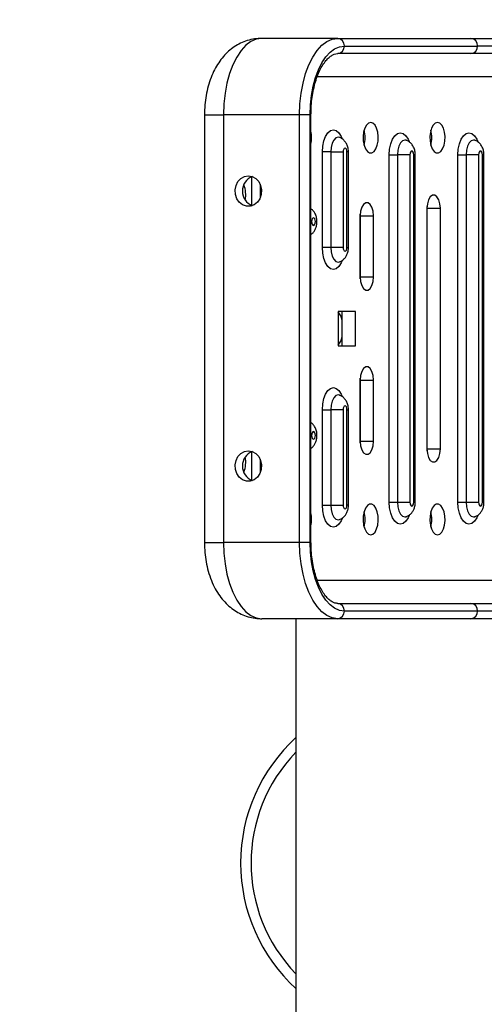
# Model space of a CAD drawing. Units: millimetres. Extents: x 2325 to 14565, y 6521 to 10980.
# Drawn here: x 11541 to 11663, y 8438 to 8696 of the extents above; entities that cross this region are included whole.
import ezdxf

# ---------------------------------------------------------------- set-up
doc = ezdxf.new("R2010")
doc.units = ezdxf.units.MM
doc.layers.add('标注层', color=6, linetype='Continuous')
doc.styles.get("Standard").update_dxf_attribs({"font": 'arial.ttf'})
doc.dimstyles.new('1：50', dxfattribs={"dimtxt": 50, "dimasz": 2.5, "dimexe": 1.25, "dimexo": 0.625, "dimtad": 1, "dimdec": 0, "dimdsep": 46, "dimtxsty": 'Standard', "dimcen": 2.5, "dimadec": 0, "dimazin": 0, "dimtfac": 1, "dimtdec": 0, "dimtmove": 0, "dimatfit": 3, "dimfxl": 1, "dimarcsym": 0})

# ---------------------------------------------------------------- blocks, each defined once
blk = doc.blocks.new('*D31')
at = {"layer": 'Defpoints', "color": 0, "transparency": 16777216}
for p in [(11589.69, 10428.37), (9775.62, 6521.37), (11589.69, 6521.37)]:
    blk.add_point(p, dxfattribs=at)
at = {"layer": '标注层', "color": 0, "lineweight": -2, "transparency": 16777216}
for p, q in [((11589.06, 10428.37), (9774.37, 10428.37)), ((9775.62, 10425.87), (9775.62, 6523.87)), ((11589.06, 6521.37), (9774.37, 6521.37))]:
    blk.add_line(p, q, dxfattribs=at)
at = {"layer": '标注层', "color": 0, "transparency": 16777216}
for points in [[(9775.2, 10425.87), (9776.04, 10425.87), (9775.62, 10428.37)], [(9775.2, 6523.87), (9776.04, 6523.87), (9775.62, 6521.37)]]:
    blk.add_solid(points, dxfattribs=at)
at = {"layer": '标注层', "color": 0, "transparency": 16777216, "insert": (9723.9, 8401.82), "char_height": 50, "attachment_point": 2, "rotation": 90}
blk.add_mtext('3907', dxfattribs=at)

msp = doc.modelspace()

# ---------------------------------------------------------------- linework, layer by layer
at = {"color": 7, "linetype": 'Continuous', "lineweight": 25}
for p, q in [((11624.6, 8690.91), (11604.69, 8690.91)), ((11624.6, 8690.91), (11659.52, 8690.91)), ((11659.52, 8690.91), (11735.28, 8690.91)), ((11626.34, 8688.91), (11661.25, 8688.91)), ((11659.52, 8686.91), (11624.6, 8686.91)), ((11734.93, 8686.91), (11659.52, 8686.91)), ((11589.69, 8670.91), (11589.69, 8558.91)), ((11614.6, 8670.91), (11594.69, 8670.91)), ((11594.69, 8670.91), (11594.69, 8558.91)), ((11617.34, 8670.91), (11614.6, 8670.91)), ((11614.6, 8558.91), (11614.6, 8670.91)), ((11617.34, 8558.91), (11617.34, 8670.91)), ((11617.6, 8558.91), (11617.6, 8670.91)), ((11625.06, 8664.96), (11625.04, 8664.96)), ((11642.57, 8664.21), (11642.55, 8664.21)), ((11660.57, 8664.21), (11660.55, 8664.21)), ((11620.59, 8636.16), (11620.59, 8661.16)), ((11622.76, 8661.16), (11620.59, 8661.16)), ((11622.76, 8661.16), (11622.76, 8636.16)), ((11622.76, 8661.16), (11626.01, 8661.16)), ((11626.01, 8661.16), (11626.01, 8636.16)), ((11627.01, 8636.16), (11627.01, 8661.16)), ((11627.41, 8636.16), (11627.41, 8661.16)), ((11638.1, 8569.41), (11638.1, 8660.41)), ((11638.1, 8660.41), (11640.27, 8660.41)), ((11640.27, 8660.41), (11640.27, 8569.41)), ((11643.52, 8660.41), (11640.27, 8660.41)), ((11643.52, 8660.41), (11643.52, 8569.41)), ((11644.52, 8569.41), (11644.52, 8660.41)), ((11644.92, 8569.41), (11644.92, 8660.41)), ((11656.1, 8569.41), (11656.1, 8660.41)), ((11656.1, 8660.41), (11658.27, 8660.41)), ((11658.27, 8660.41), (11658.27, 8569.41)), ((11661.52, 8660.41), (11658.27, 8660.41)), ((11661.52, 8660.41), (11661.52, 8569.41)), ((11662.52, 8569.41), (11662.52, 8660.41)), ((11662.92, 8569.41), (11662.92, 8660.41)), ((11630.52, 8644.41), (11630.51, 8644.91)), ((11647.99, 8646.41), (11647.99, 8583.41)), ((11648.02, 8646.41), (11648.01, 8646.91)), ((11648.02, 8646.41), (11651.49, 8646.41)), ((11648.02, 8583.41), (11648.02, 8646.41)), ((11651.49, 8583.41), (11651.49, 8646.41)), ((11630.49, 8644.41), (11630.49, 8628.41)), ((11630.52, 8644.41), (11633.99, 8644.41)), ((11630.52, 8628.41), (11630.52, 8644.41)), ((11633.99, 8628.41), (11633.99, 8644.41)), ((11622.76, 8636.16), (11620.59, 8636.16)), ((11626.01, 8636.16), (11622.76, 8636.16)), ((11625.02, 8632.35), (11625.07, 8632.37)), ((11630.51, 8627.91), (11630.52, 8628.41)), ((11630.52, 8628.41), (11633.99, 8628.41)), ((11629.24, 8619.41), (11624.74, 8619.41)), ((11624.74, 8619.41), (11624.74, 8610.41)), ((11625.77, 8610.41), (11625.77, 8619.41)), ((11629.24, 8610.41), (11629.24, 8619.41)), ((11624.74, 8610.41), (11629.24, 8610.41)), ((11630.49, 8601.41), (11630.49, 8585.41)), ((11630.52, 8601.41), (11630.51, 8601.91)), ((11630.52, 8601.41), (11633.99, 8601.41)), ((11630.52, 8585.41), (11630.52, 8601.41)), ((11633.99, 8585.41), (11633.99, 8601.41)), ((11625.06, 8597.46), (11625.04, 8597.46)), ((11620.59, 8568.66), (11620.59, 8593.66)), ((11620.59, 8593.66), (11622.76, 8593.66)), ((11622.76, 8593.66), (11622.76, 8568.66)), ((11626.01, 8593.66), (11622.76, 8593.66)), ((11626.01, 8593.66), (11626.01, 8568.66)), ((11627.01, 8568.66), (11627.01, 8593.66)), ((11627.41, 8568.66), (11627.41, 8593.66)), ((11630.51, 8584.91), (11630.52, 8585.41)), ((11630.52, 8585.41), (11633.99, 8585.41)), ((11648.01, 8582.91), (11648.02, 8583.41)), ((11648.02, 8583.41), (11651.49, 8583.41)), ((11620.59, 8568.66), (11622.76, 8568.66)), ((11622.76, 8568.66), (11626.01, 8568.66)), ((11638.1, 8569.41), (11640.27, 8569.41)), ((11640.27, 8569.41), (11643.52, 8569.41)), ((11656.1, 8569.41), (11658.27, 8569.41)), ((11658.27, 8569.41), (11661.52, 8569.41)), ((11625.02, 8564.85), (11625.07, 8564.87)), ((11642.53, 8565.6), (11642.58, 8565.62)), ((11660.53, 8565.6), (11660.58, 8565.62)), ((11614.6, 8558.91), (11594.69, 8558.91)), ((11617.34, 8558.91), (11614.6, 8558.91)), ((11624.6, 8542.91), (11659.52, 8542.91)), ((11659.52, 8542.91), (11744.69, 8542.91)), ((11624.6, 8538.91), (11604.69, 8538.91)), ((11613.65, 8538.91), (11613.65, 8410.91)), ((11659.52, 8538.91), (11624.6, 8538.91)), ((11661.25, 8540.91), (11626.34, 8540.91)), ((11744.69, 8538.91), (11659.52, 8538.91)), ((11746.42, 8540.91), (11661.25, 8540.91)), ((11613.65, 8507.78), (11613.65, 8503.95)), ((11613.65, 8445.88), (11613.65, 8442.05))]:
    msp.add_line(p, q, dxfattribs=at)
at = {"color": 8, "linetype": 'Continuous', "lineweight": 25}
for p, q in [((11735.1, 8688.91), (11661.25, 8688.91)), ((11619.26, 8680.91), (11734.25, 8680.91)), ((11589.69, 8670.91), (11594.69, 8670.91)), ((11617.6, 8670.91), (11617.34, 8670.91)), ((11627.41, 8661.16), (11627.01, 8661.16)), ((11644.52, 8660.41), (11644.92, 8660.41)), ((11662.52, 8660.41), (11662.92, 8660.41)), ((11602.1, 8647.11), (11602.1, 8654.71)), ((11604.27, 8652.72), (11604.27, 8649.11)), ((11627.01, 8636.16), (11627.41, 8636.16)), ((11627.01, 8593.66), (11627.41, 8593.66)), ((11602.1, 8575.11), (11602.1, 8582.71)), ((11604.27, 8580.72), (11604.27, 8577.11)), ((11627.41, 8568.66), (11627.01, 8568.66)), ((11644.92, 8569.41), (11644.52, 8569.41)), ((11662.92, 8569.41), (11662.52, 8569.41)), ((11589.69, 8558.91), (11594.69, 8558.91)), ((11617.6, 8558.91), (11617.34, 8558.91)), ((11754.49, 8548.91), (11619.26, 8548.91))]:
    msp.add_line(p, q, dxfattribs=at)
at = {"color": 7, "linetype": 'Continuous', "lineweight": 25, "flags": 128}
for points in [[(11604.69, 8690.91), (11603.26, 8690.71), (11601.87, 8690.1), (11600.53, 8689.11), (11599.28, 8687.74), (11598.14, 8686.03), (11597.13, 8684.01), (11596.27, 8681.73), (11595.59, 8679.22), (11595.09, 8676.55), (11594.79, 8673.76), (11594.69, 8670.91)], [(11614.6, 8670.91), (11614.71, 8673.76), (11615.01, 8676.55), (11615.51, 8679.22), (11616.19, 8681.73), (11617.05, 8684.01), (11618.06, 8686.03), (11619.2, 8687.74), (11620.45, 8689.11), (11621.79, 8690.1), (11623.18, 8690.71), (11624.6, 8690.91)], [(11617.34, 8670.91), (11617.43, 8673.47), (11617.7, 8675.98), (11618.15, 8678.39), (11618.76, 8680.64), (11619.53, 8682.7), (11620.44, 8684.52), (11621.47, 8686.06), (11622.6, 8687.29), (11623.8, 8688.18), (11625.06, 8688.73), (11626.34, 8688.91)], [(11633.24, 8668.91), (11632.65, 8668.74), (11632.11, 8668.22), (11631.68, 8667.41), (11631.38, 8666.37), (11631.24, 8665.21), (11631.29, 8664.02), (11631.51, 8662.91), (11631.88, 8661.98), (11632.37, 8661.31), (11632.94, 8660.96), (11633.54, 8660.96), (11634.11, 8661.31), (11634.6, 8661.98), (11634.97, 8662.91), (11635.19, 8664.02), (11635.23, 8665.21), (11635.1, 8666.37), (11634.8, 8667.41), (11634.37, 8668.22), (11633.83, 8668.74), (11633.24, 8668.91)], [(11650.74, 8668.91), (11650.15, 8668.74), (11649.61, 8668.22), (11649.18, 8667.41), (11648.88, 8666.37), (11648.74, 8665.21), (11648.79, 8664.02), (11649.01, 8662.91), (11649.38, 8661.98), (11649.87, 8661.31), (11650.44, 8660.96), (11651.04, 8660.96), (11651.61, 8661.31), (11652.1, 8661.98), (11652.47, 8662.91), (11652.69, 8664.02), (11652.73, 8665.21), (11652.6, 8666.37), (11652.3, 8667.41), (11651.87, 8668.22), (11651.33, 8668.74), (11650.74, 8668.91)], [(11627.01, 8661.16), (11626.97, 8661.55), (11626.86, 8661.87), (11626.7, 8662.09), (11626.51, 8662.16), (11626.32, 8662.09), (11626.16, 8661.87), (11626.05, 8661.55), (11626.01, 8661.16)], [(11644.52, 8660.41), (11644.48, 8660.8), (11644.37, 8661.12), (11644.21, 8661.34), (11644.02, 8661.41), (11643.83, 8661.34), (11643.67, 8661.12), (11643.56, 8660.8), (11643.52, 8660.41)], [(11662.52, 8660.41), (11662.48, 8660.8), (11662.37, 8661.12), (11662.21, 8661.34), (11662.02, 8661.41), (11661.83, 8661.34), (11661.67, 8661.12), (11661.56, 8660.8), (11661.52, 8660.41)], [(11601.18, 8654.91), (11602.2, 8654.74), (11603.13, 8654.22), (11603.89, 8653.41), (11604.41, 8652.37), (11604.63, 8651.21), (11604.56, 8650.02), (11604.18, 8648.91), (11603.54, 8647.98), (11602.68, 8647.31), (11601.7, 8646.96), (11600.66, 8646.96), (11599.68, 8647.31), (11598.82, 8647.98), (11598.18, 8648.91), (11597.8, 8650.02), (11597.73, 8651.21), (11597.96, 8652.37), (11598.47, 8653.41), (11599.23, 8654.22), (11600.16, 8654.74), (11601.18, 8654.91)], [(11651.49, 8646.41), (11651.38, 8647.61), (11651.08, 8648.66), (11650.61, 8649.44), (11650.04, 8649.86), (11649.44, 8649.86), (11648.86, 8649.44), (11648.4, 8648.66), (11648.09, 8647.61), (11647.99, 8646.41)], [(11633.99, 8644.41), (11633.88, 8645.61), (11633.58, 8646.66), (11633.11, 8647.44), (11632.54, 8647.86), (11631.94, 8647.86), (11631.36, 8647.44), (11630.9, 8646.66), (11630.59, 8645.61), (11630.49, 8644.41)], [(11618.27, 8643.91), (11618.08, 8643.84), (11617.92, 8643.62), (11617.81, 8643.3), (11617.77, 8642.91), (11617.81, 8642.53), (11617.92, 8642.21), (11618.08, 8641.99), (11618.27, 8641.91), (11618.46, 8641.99), (11618.62, 8642.21), (11618.73, 8642.53), (11618.77, 8642.91), (11618.73, 8643.3), (11618.62, 8643.62), (11618.46, 8643.84), (11618.27, 8643.91)], [(11626.01, 8636.16), (11626.05, 8635.78), (11626.16, 8635.46), (11626.32, 8635.24), (11626.51, 8635.16), (11626.7, 8635.24), (11626.86, 8635.46), (11626.97, 8635.78), (11627.01, 8636.16)], [(11630.49, 8628.41), (11630.59, 8627.22), (11630.9, 8626.16), (11631.36, 8625.38), (11631.94, 8624.97), (11632.54, 8624.97), (11633.11, 8625.38), (11633.58, 8626.16), (11633.88, 8627.22), (11633.99, 8628.41)], [(11633.99, 8601.41), (11633.88, 8602.61), (11633.58, 8603.66), (11633.11, 8604.44), (11632.54, 8604.86), (11631.94, 8604.86), (11631.36, 8604.44), (11630.9, 8603.66), (11630.59, 8602.61), (11630.49, 8601.41)], [(11627.01, 8593.66), (11626.97, 8594.05), (11626.86, 8594.37), (11626.7, 8594.59), (11626.51, 8594.66), (11626.32, 8594.59), (11626.16, 8594.37), (11626.05, 8594.05), (11626.01, 8593.66)], [(11618.27, 8585.91), (11618.46, 8585.99), (11618.62, 8586.21), (11618.73, 8586.53), (11618.77, 8586.91), (11618.73, 8587.3), (11618.62, 8587.62), (11618.46, 8587.84), (11618.27, 8587.91), (11618.08, 8587.84), (11617.92, 8587.62), (11617.81, 8587.3), (11617.77, 8586.91), (11617.81, 8586.53), (11617.92, 8586.21), (11618.08, 8585.99), (11618.27, 8585.91)], [(11630.49, 8585.41), (11630.59, 8584.22), (11630.9, 8583.16), (11631.36, 8582.38), (11631.94, 8581.97), (11632.54, 8581.97), (11633.11, 8582.38), (11633.58, 8583.16), (11633.88, 8584.22), (11633.99, 8585.41)], [(11601.18, 8582.91), (11602.2, 8582.74), (11603.13, 8582.22), (11603.89, 8581.41), (11604.41, 8580.37), (11604.63, 8579.21), (11604.56, 8578.02), (11604.18, 8576.91), (11603.54, 8575.98), (11602.68, 8575.31), (11601.7, 8574.96), (11600.66, 8574.96), (11599.68, 8575.31), (11598.82, 8575.98), (11598.18, 8576.91), (11597.8, 8578.02), (11597.73, 8579.21), (11597.96, 8580.37), (11598.47, 8581.41), (11599.23, 8582.22), (11600.16, 8582.74), (11601.18, 8582.91)], [(11647.99, 8583.41), (11648.09, 8582.22), (11648.4, 8581.16), (11648.86, 8580.38), (11649.44, 8579.97), (11650.04, 8579.97), (11650.61, 8580.38), (11651.08, 8581.16), (11651.38, 8582.22), (11651.49, 8583.41)], [(11626.01, 8568.66), (11626.05, 8568.28), (11626.16, 8567.96), (11626.32, 8567.74), (11626.51, 8567.66), (11626.7, 8567.74), (11626.86, 8567.96), (11626.97, 8568.28), (11627.01, 8568.66)], [(11633.24, 8560.91), (11633.83, 8561.09), (11634.37, 8561.61), (11634.8, 8562.42), (11635.1, 8563.45), (11635.23, 8564.61), (11635.19, 8565.8), (11634.97, 8566.91), (11634.6, 8567.85), (11634.11, 8568.52), (11633.54, 8568.87), (11632.94, 8568.87), (11632.37, 8568.52), (11631.88, 8567.85), (11631.51, 8566.91), (11631.29, 8565.8), (11631.24, 8564.61), (11631.38, 8563.45), (11631.68, 8562.42), (11632.11, 8561.61), (11632.65, 8561.09), (11633.24, 8560.91)], [(11643.52, 8569.41), (11643.56, 8569.03), (11643.67, 8568.71), (11643.83, 8568.49), (11644.02, 8568.41), (11644.21, 8568.49), (11644.37, 8568.71), (11644.48, 8569.03), (11644.52, 8569.41)], [(11650.74, 8560.91), (11651.33, 8561.09), (11651.87, 8561.61), (11652.3, 8562.42), (11652.6, 8563.45), (11652.73, 8564.61), (11652.69, 8565.8), (11652.47, 8566.91), (11652.1, 8567.85), (11651.61, 8568.52), (11651.04, 8568.87), (11650.44, 8568.87), (11649.87, 8568.52), (11649.38, 8567.85), (11649.01, 8566.91), (11648.79, 8565.8), (11648.74, 8564.61), (11648.88, 8563.45), (11649.18, 8562.42), (11649.61, 8561.61), (11650.15, 8561.09), (11650.74, 8560.91)], [(11661.52, 8569.41), (11661.56, 8569.03), (11661.67, 8568.71), (11661.83, 8568.49), (11662.02, 8568.41), (11662.21, 8568.49), (11662.37, 8568.71), (11662.48, 8569.03), (11662.52, 8569.41)], [(11594.69, 8558.91), (11594.79, 8556.07), (11595.09, 8553.28), (11595.59, 8550.6), (11596.27, 8548.1), (11597.13, 8545.82), (11598.14, 8543.8), (11599.28, 8542.09), (11600.53, 8540.72), (11601.87, 8539.72), (11603.26, 8539.12), (11604.69, 8538.91)], [(11624.6, 8538.91), (11623.18, 8539.12), (11621.79, 8539.72), (11620.45, 8540.72), (11619.2, 8542.09), (11618.06, 8543.8), (11617.05, 8545.82), (11616.19, 8548.1), (11615.51, 8550.6), (11615.01, 8553.28), (11614.71, 8556.07), (11614.6, 8558.91)], [(11626.34, 8540.91), (11625.06, 8541.1), (11623.8, 8541.64), (11622.6, 8542.54), (11621.47, 8543.77), (11620.44, 8545.31), (11619.53, 8547.13), (11618.76, 8549.18), (11618.15, 8551.44), (11617.7, 8553.84), (11617.43, 8556.35), (11617.34, 8558.91)]]:
    msp.add_lwpolyline(points, dxfattribs=at)
at = {"color": 8, "linetype": 'Continuous', "lineweight": 25, "flags": 128}
for points in [[(11620.59, 8661.16), (11620.69, 8662.66), (11620.98, 8664.05), (11621.44, 8665.24), (11622.04, 8666.16), (11622.73, 8666.74), (11623.48, 8666.93), (11624.23, 8666.74), (11624.92, 8666.16), (11625.52, 8665.24), (11625.79, 8664.61)], [(11638.1, 8660.41), (11638.2, 8661.91), (11638.49, 8663.3), (11638.95, 8664.49), (11639.55, 8665.41), (11640.24, 8665.99), (11640.99, 8666.18), (11641.74, 8665.99), (11642.43, 8665.41), (11643.03, 8664.49), (11643.3, 8663.86)], [(11656.1, 8660.41), (11656.2, 8661.91), (11656.49, 8663.3), (11656.95, 8664.49), (11657.55, 8665.41), (11658.24, 8665.99), (11658.99, 8666.18), (11659.74, 8665.99), (11660.43, 8665.41), (11661.03, 8664.49), (11661.3, 8663.86)], [(11625.04, 8664.96), (11624.69, 8665.02), (11624.1, 8664.84), (11623.56, 8664.29), (11623.13, 8663.43), (11622.86, 8662.36), (11622.76, 8661.16)], [(11642.55, 8664.21), (11642.2, 8664.27), (11641.6, 8664.09), (11641.07, 8663.54), (11640.64, 8662.68), (11640.37, 8661.61), (11640.27, 8660.41)], [(11660.55, 8664.21), (11660.2, 8664.27), (11659.6, 8664.09), (11659.07, 8663.54), (11658.64, 8662.68), (11658.37, 8661.61), (11658.27, 8660.41)], [(11625.78, 8632.69), (11625.52, 8632.08), (11624.92, 8631.17), (11624.23, 8630.59), (11623.48, 8630.39), (11622.73, 8630.59), (11622.04, 8631.17), (11621.44, 8632.08), (11620.98, 8633.28), (11620.69, 8634.67), (11620.59, 8636.16)], [(11622.76, 8636.16), (11622.86, 8634.97), (11623.13, 8633.89), (11623.56, 8633.04), (11624.1, 8632.49), (11624.69, 8632.3), (11625.05, 8632.37)], [(11620.59, 8593.66), (11620.69, 8595.16), (11620.98, 8596.55), (11621.44, 8597.74), (11622.04, 8598.66), (11622.73, 8599.24), (11623.48, 8599.43), (11624.23, 8599.24), (11624.92, 8598.66), (11625.52, 8597.74), (11625.79, 8597.11)], [(11625.04, 8597.46), (11624.69, 8597.52), (11624.1, 8597.34), (11623.56, 8596.79), (11623.13, 8595.93), (11622.86, 8594.86), (11622.76, 8593.66)], [(11625.78, 8565.19), (11625.52, 8564.58), (11624.92, 8563.67), (11624.23, 8563.09), (11623.48, 8562.89), (11622.73, 8563.09), (11622.04, 8563.67), (11621.44, 8564.58), (11620.98, 8565.78), (11620.69, 8567.17), (11620.59, 8568.66)], [(11622.76, 8568.66), (11622.86, 8567.47), (11623.13, 8566.39), (11623.56, 8565.54), (11624.1, 8564.99), (11624.69, 8564.8), (11625.05, 8564.87)], [(11643.29, 8565.94), (11643.03, 8565.33), (11642.43, 8564.42), (11641.74, 8563.84), (11640.99, 8563.64), (11640.24, 8563.84), (11639.55, 8564.42), (11638.95, 8565.33), (11638.49, 8566.53), (11638.2, 8567.92), (11638.1, 8569.41)], [(11640.27, 8569.41), (11640.37, 8568.22), (11640.64, 8567.14), (11641.07, 8566.29), (11641.6, 8565.74), (11642.2, 8565.55), (11642.56, 8565.62)], [(11661.29, 8565.94), (11661.03, 8565.33), (11660.43, 8564.42), (11659.74, 8563.84), (11658.99, 8563.64), (11658.24, 8563.84), (11657.55, 8564.42), (11656.95, 8565.33), (11656.49, 8566.53), (11656.2, 8567.92), (11656.1, 8569.41)], [(11658.27, 8569.41), (11658.37, 8568.22), (11658.64, 8567.14), (11659.07, 8566.29), (11659.6, 8565.74), (11660.2, 8565.55), (11660.56, 8565.62)]]:
    msp.add_lwpolyline(points, dxfattribs=at)
at = {"color": 7, "linetype": 'Continuous', "lineweight": 25}
for centre, radius, start, end in [((11624.46, 8689.04), 1.88, 356.1887, 85.5981), ((11659.37, 8689.04), 1.88, 356.1887, 85.5981), ((11624.46, 8688.79), 1.88, 274.4019, 3.8113), ((11659.37, 8688.79), 1.88, 274.4019, 3.8113), ((11609.98, 8664.91), 7.76, 349.2549, 10.7451), ((11624.27, 8664.91), 7.5, 344.5436, 15.4564), ((11641.77, 8664.91), 7.5, 344.5436, 15.4564), ((11603.78, 8650.91), 4.15, 112.6476, 247.3524), ((11593.48, 8649.92), 7.03, 348.9113, 21.6777), ((11620.58, 8615.97), 5.32, 12.1282, 38.4741), ((11620.58, 8613.85), 5.32, 321.5259, 347.8718), ((11603.78, 8578.91), 4.15, 112.6476, 247.3524), ((11593.36, 8579.92), 7.14, 338.5865, 10.8246), ((11609.98, 8564.91), 7.76, 349.2549, 10.7451), ((11624.27, 8564.91), 7.5, 344.5436, 15.4564), ((11641.77, 8564.91), 7.5, 344.5436, 15.4564), ((11624.46, 8541.04), 1.88, 356.1887, 85.5981), ((11659.37, 8541.04), 1.88, 356.1887, 85.5981), ((11624.46, 8540.79), 1.88, 274.4019, 3.8113), ((11659.37, 8540.79), 1.88, 274.4019, 3.8113), ((11643.65, 8474.91), 44.5, 132.3887, 227.6113), ((11643.65, 8474.91), 41.75, 135.936, 224.064)]:
    msp.add_arc(centre, radius, start, end, dxfattribs=at)
for points, knots in [([(11604.69, 8690.91), (11604.06, 8690.89), (11602.78, 8690.83), (11600.91, 8690.38), (11599.12, 8689.67), (11597.47, 8688.72), (11595.97, 8687.54), (11594.6, 8686.15), (11593.37, 8684.54), (11592.28, 8682.69), (11591.36, 8680.63), (11590.61, 8678.36), (11590.08, 8675.96), (11589.75, 8673.46), (11589.71, 8671.77), (11589.69, 8670.91)], [0, 0, 0, 0, 0.068254, 0.138543, 0.207801, 0.276867, 0.346663, 0.418246, 0.49278, 0.571299, 0.654096, 0.740022, 0.826488, 0.912224, 1, 1, 1, 1]), ([(11617.6, 8670.91), (11617.61, 8671.31), (11617.62, 8672.46), (11617.75, 8674.35), (11618.05, 8676.53), (11618.49, 8678.59), (11619.06, 8680.49), (11619.73, 8682.19), (11620.49, 8683.66), (11621.3, 8684.86), (11622.14, 8685.78), (11622.96, 8686.42), (11623.76, 8686.81), (11624.28, 8686.91), (11624.57, 8686.91), (11624.6, 8686.91)], [0, 0, 0, 0, 0.045045, 0.131357, 0.217568, 0.30349, 0.388978, 0.473883, 0.558072, 0.641493, 0.724331, 0.807168, 0.891366, 0.987795, 1, 1, 1, 1]), ([(11627.41, 8661.16), (11627.4, 8661.4), (11627.38, 8662), (11627.13, 8662.89), (11626.66, 8663.77), (11626.01, 8664.44), (11625.45, 8664.84), (11625.1, 8664.93), (11625.06, 8664.94)], [0, 0, 0, 0, 0.148612, 0.376133, 0.579317, 0.773932, 0.971383, 1, 1, 1, 1]), ([(11644.92, 8660.41), (11644.91, 8660.65), (11644.89, 8661.25), (11644.64, 8662.14), (11644.17, 8663.02), (11643.52, 8663.69), (11642.96, 8664.09), (11642.61, 8664.18), (11642.57, 8664.19)], [0, 0, 0, 0, 0.148612, 0.376133, 0.579317, 0.773932, 0.971383, 1, 1, 1, 1]), ([(11662.92, 8660.41), (11662.91, 8660.65), (11662.89, 8661.25), (11662.64, 8662.14), (11662.17, 8663.02), (11661.52, 8663.69), (11660.96, 8664.09), (11660.61, 8664.18), (11660.57, 8664.19)], [0, 0, 0, 0, 0.148612, 0.376133, 0.579317, 0.773932, 0.971383, 1, 1, 1, 1]), ([(11617.49, 8639.5), (11617.61, 8639.57), (11617.96, 8639.79), (11618.41, 8640.33), (11618.84, 8641.08), (11619.12, 8641.97), (11619.21, 8643.02), (11619.07, 8644.11), (11618.69, 8645.07), (11618.17, 8645.84), (11617.71, 8646.18), (11617.5, 8646.33)], [0, 0, 0, 0, 0.050847, 0.156041, 0.262853, 0.378564, 0.509225, 0.653776, 0.783765, 0.901123, 1, 1, 1, 1]), ([(11625.06, 8632.41), (11625.2, 8632.45), (11625.62, 8632.59), (11626.2, 8633.05), (11626.75, 8633.69), (11627.14, 8634.48), (11627.37, 8635.31), (11627.4, 8635.9), (11627.41, 8636.16)], [0, 0, 0, 0, 0.097137, 0.278539, 0.454448, 0.635045, 0.832822, 1, 1, 1, 1]), ([(11627.41, 8593.66), (11627.4, 8593.9), (11627.38, 8594.5), (11627.13, 8595.39), (11626.66, 8596.27), (11626.01, 8596.94), (11625.45, 8597.34), (11625.1, 8597.43), (11625.06, 8597.44)], [0, 0, 0, 0, 0.148612, 0.376133, 0.579317, 0.773932, 0.971383, 1, 1, 1, 1]), ([(11617.48, 8583.46), (11617.48, 8583.46), (11617.74, 8583.58), (11618.14, 8584), (11618.65, 8584.67), (11619, 8585.5), (11619.19, 8586.47), (11619.17, 8587.54), (11618.93, 8588.57), (11618.46, 8589.44), (11617.98, 8590.03), (11617.61, 8590.25), (11617.51, 8590.31)], [0, 0, 0, 0, 0.000771, 0.107166, 0.212069, 0.321984, 0.44436, 0.580915, 0.71657, 0.83894, 0.954978, 1, 1, 1, 1]), ([(11625.06, 8564.91), (11625.2, 8564.95), (11625.62, 8565.09), (11626.2, 8565.55), (11626.75, 8566.19), (11627.14, 8566.98), (11627.37, 8567.81), (11627.4, 8568.4), (11627.41, 8568.66)], [0, 0, 0, 0, 0.097137, 0.278539, 0.454448, 0.635045, 0.832822, 1, 1, 1, 1]), ([(11642.57, 8565.66), (11642.71, 8565.7), (11643.13, 8565.84), (11643.71, 8566.3), (11644.26, 8566.94), (11644.65, 8567.73), (11644.88, 8568.56), (11644.91, 8569.15), (11644.92, 8569.41)], [0, 0, 0, 0, 0.097137, 0.278539, 0.454448, 0.635045, 0.832822, 1, 1, 1, 1]), ([(11660.57, 8565.66), (11660.71, 8565.7), (11661.13, 8565.84), (11661.71, 8566.3), (11662.26, 8566.94), (11662.65, 8567.73), (11662.88, 8568.56), (11662.91, 8569.15), (11662.92, 8569.41)], [0, 0, 0, 0, 0.0971369, 0.2785387, 0.454448, 0.6350449, 0.8328216, 1, 1, 1, 1]), ([(11589.69, 8558.91), (11589.69, 8558.45), (11589.71, 8557.15), (11589.91, 8555.01), (11590.34, 8552.54), (11591.02, 8550.11), (11591.93, 8547.84), (11593.03, 8545.8), (11594.27, 8544.05), (11595.67, 8542.55), (11597.21, 8541.29), (11598.86, 8540.29), (11600.62, 8539.54), (11602.46, 8539.07), (11603.83, 8538.92), (11604.57, 8538.91), (11604.69, 8538.91)], [0, 0, 0, 0, 0.04772, 0.133203, 0.219963, 0.309011, 0.401293, 0.484476, 0.563787, 0.639205, 0.711654, 0.782074, 0.851204, 0.919595, 0.987651, 1, 1, 1, 1]), ([(11624.6, 8542.91), (11624.49, 8542.92), (11624.13, 8542.93), (11623.53, 8543.11), (11622.72, 8543.56), (11621.87, 8544.3), (11621.02, 8545.35), (11620.22, 8546.65), (11619.49, 8548.2), (11618.86, 8549.96), (11618.33, 8551.91), (11617.94, 8554), (11617.69, 8556.17), (11617.61, 8557.82), (11617.6, 8558.72), (11617.6, 8558.91)], [0, 0, 0, 0, 0.043386, 0.133309, 0.215533, 0.303307, 0.387713, 0.471462, 0.555375, 0.639858, 0.724957, 0.810577, 0.896584, 0.978429, 1, 1, 1, 1])]:
    msp.add_open_spline(points, degree=3, knots=knots, dxfattribs=at)

# ---------------------------------------------------------------- dimensions: what is measured, and where the dimension line sits
at = {"layer": '标注层'}
dim = msp.add_linear_dim(base=(9775.62, 6521.37), p1=(11589.69, 10428.37), p2=(11589.69, 6521.37), angle=90, dimstyle='1：50', dxfattribs=at)
dim.commit()
dim.dimension.update_dxf_attribs({"geometry": '*D31', "text_midpoint": (9775.62, 8401.82), "dimtype": 160})

doc.saveas('drawing.dxf')
